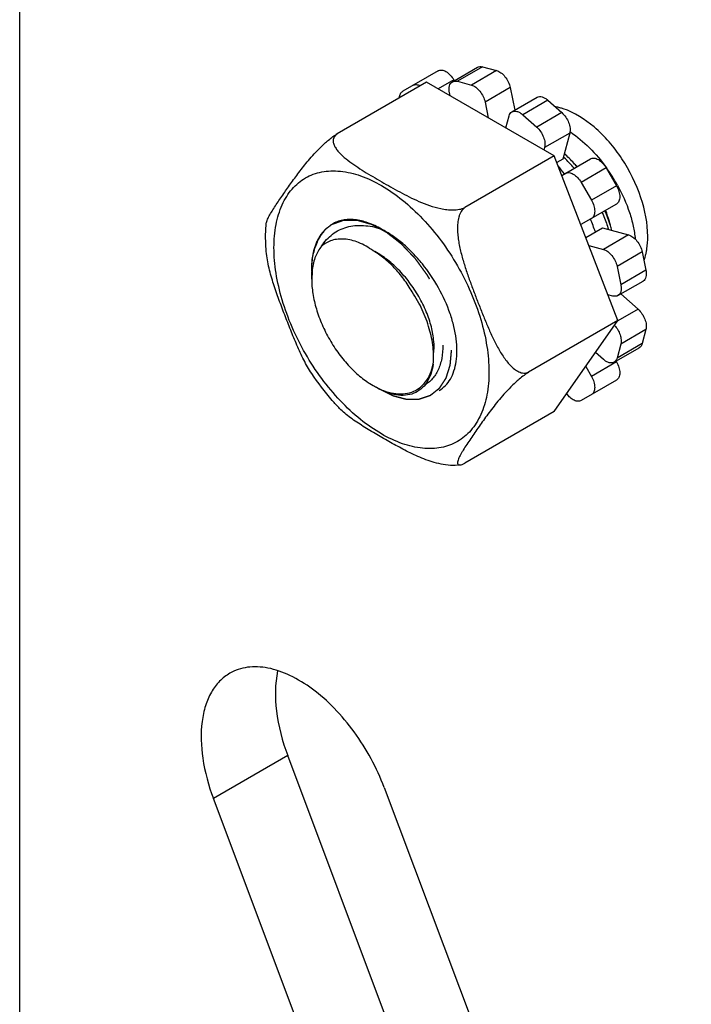
# Model space of a CAD drawing. Units: inches. Extents: x 0.7 to 21.3, y 0.5 to 16.
# Drawn here: x 18.6 to 19.2, y 4.7 to 5.7 of the extents above; entities that cross this region are included whole.
import ezdxf

# ---------------------------------------------------------------- set-up
doc = ezdxf.new("R2010")
doc.units = ezdxf.units.IN
doc.header["$LTSCALE"] = 1.21
doc.header["$MEASUREMENT"] = 0
doc.linetypes.add('HIDDEN', pattern=[0.2, 0.1, -0.1])
doc.layers.get('0').update_dxf_attribs({"linetype": 'CONTINUOUS'})
for name, color, linetype in [('02___PRT_ALL_AXES', 7, 'CONTINUOUS'), ('AXIS', 7, 'CONTINUOUS'), ('DEFAULT_2', 7, 'HIDDEN')]:
    doc.layers.add(name, color=color, linetype=linetype)

msp = doc.modelspace()

# ---------------------------------------------------------------- linework, layer by layer
at = {"color": 7, "linetype": 'CONTINUOUS'}
for p, q in [((18.57656, 4.37338), (18.57656, 6.30213)), ((18.98228, 5.61207), (18.8932, 5.56064)), ((19.10958, 5.53858), (18.98228, 5.61207)), ((19.10958, 5.53858), (19.02049, 5.48714)), ((19.17323, 5.37453), (19.10958, 5.53858)), ((18.82184, 5.45884), (18.82227, 5.47068)), ((18.82252, 5.44328), (18.82184, 5.45884)), ((18.86814, 5.42351), (18.86776, 5.41588)), ((18.86776, 5.41588), (18.86776, 5.42348)), ((19.17323, 5.37453), (19.08414, 5.3231)), ((19.10958, 5.28398), (19.17323, 5.37453)), ((19.10958, 5.28398), (19.02049, 5.23255)), ((19.01567, 5.2307), (19.01098, 5.23029))]:
    msp.add_line(p, q, dxfattribs=at)
for centre, radius, start, end in [((19.06187, 5.46794), 0.11408, 55.97161, 56.23972), ((19.02144, 5.43218), 0.14333, 46.87202, 47.26644), ((19.01631, 5.4268), 0.15077, 41.33024, 46.84743), ((19.04743, 5.44424), 0.11941, 44.56897, 45.92922), ((19.02351, 5.4269), 0.17054, 28.92981, 35.843), ((18.96255, 5.42349), 0.09478, 178.7387, 180.00259), ((18.93436, 5.41674), 0.06656, 172.39019, 174.15962)]:
    msp.add_arc(centre, radius, start, end, dxfattribs=at)
for points, knots in [([(19.12571, 5.56248), (19.13254, 5.55787), (19.14561, 5.54686), (19.15663, 5.53384), (19.16175, 5.52676)], [0, 0, 0, 0, 0.485126, 1, 1, 1, 1]), ([(18.82227, 5.47068), (18.82231, 5.47125), (18.82258, 5.4725), (18.82358, 5.47525), (18.82549, 5.47903), (18.82832, 5.48383), (18.83161, 5.48895), (18.83518, 5.49426), (18.84021, 5.50154), (18.84677, 5.51086), (18.85517, 5.52244), (18.86301, 5.5324), (18.87037, 5.54079), (18.87701, 5.54766), (18.88331, 5.55341), (18.88884, 5.55777), (18.89174, 5.55976), (18.8932, 5.56064)], [0, 0, 0, 0, 0.014998, 0.032913, 0.075529, 0.124531, 0.17759, 0.233155, 0.29022, 0.40703, 0.528454, 0.661119, 0.735386, 0.817574, 0.908762, 0.95601, 1, 1, 1, 1]), ([(18.8932, 5.56064), (18.89197, 5.55983), (18.89038, 5.5583), (18.88935, 5.55577), (18.88902, 5.5533), (18.88964, 5.55017), (18.89141, 5.54668), (18.89387, 5.54336), (18.89792, 5.53904), (18.90388, 5.53404), (18.91174, 5.52848), (18.92012, 5.52313), (18.92878, 5.5179), (18.9376, 5.51275), (18.94654, 5.50765), (18.95565, 5.50261), (18.96502, 5.49773), (18.97484, 5.49312), (18.98532, 5.48902), (18.99467, 5.48637), (19.00262, 5.48506), (19.00883, 5.48467), (19.0149, 5.48514), (19.01879, 5.48628), (19.02049, 5.48714)], [0, 0, 0, 0, 0.026989, 0.038708, 0.049932, 0.072408, 0.096236, 0.121635, 0.148419, 0.205124, 0.264715, 0.32603, 0.388325, 0.451174, 0.514437, 0.578246, 0.642993, 0.709318, 0.778098, 0.850352, 0.888029, 0.926505, 0.964747, 1, 1, 1, 1]), ([(19.13231, 5.52798), (19.1313, 5.52912), (19.12725, 5.53358), (19.12294, 5.53781), (19.11958, 5.5408)], [0, 0, 0, 0, 0.253681, 1, 1, 1, 1]), ([(18.83018, 5.44722), (18.83018, 5.4549), (18.83134, 5.4695), (18.83641, 5.48668), (18.84257, 5.49825), (18.84799, 5.50563), (18.85431, 5.51184), (18.86145, 5.51682), (18.86933, 5.52051), (18.87787, 5.52288), (18.88697, 5.52389), (18.90007, 5.52343), (18.91749, 5.51924), (18.93839, 5.50929), (18.95918, 5.49471), (18.97913, 5.47605), (18.99751, 5.454), (19.01363, 5.42938), (19.02689, 5.4031), (19.0368, 5.37616), (19.04299, 5.34957), (19.04454, 5.33193), (19.04454, 5.32346)], [0, 0, 0, 0, 0.060347, 0.114328, 0.139236, 0.163012, 0.185977, 0.208517, 0.231057, 0.254022, 0.277798, 0.302705, 0.356688, 0.417033, 0.483581, 0.555385, 0.630967, 0.708516, 0.786065, 0.861646, 0.93345, 1, 1, 1, 1]), ([(19.17276, 5.50939), (19.17756, 5.50071), (19.18353, 5.48729), (19.18856, 5.469), (19.18998, 5.46006), (19.19038, 5.45571)], [0, 0, 0, 0, 0.523619, 0.769497, 1, 1, 1, 1]), ([(19.02049, 5.48714), (19.019, 5.48613), (19.01713, 5.48393), (19.01546, 5.48054), (19.01418, 5.47672), (19.01331, 5.47164), (19.0131, 5.4654), (19.0135, 5.45914), (19.01463, 5.45086), (19.0169, 5.44069), (19.02041, 5.42876), (19.0244, 5.41706), (19.02865, 5.40549), (19.03304, 5.39401), (19.03754, 5.38259), (19.04217, 5.37127), (19.04705, 5.36011), (19.05148, 5.35105), (19.05539, 5.34407), (19.05852, 5.33905), (19.06191, 5.33431), (19.06562, 5.32996), (19.0697, 5.3262), (19.07351, 5.32376), (19.07677, 5.32254), (19.07927, 5.32209), (19.08179, 5.32222), (19.08339, 5.32274), (19.08414, 5.3231)], [0, 0, 0, 0, 0.028332, 0.043532, 0.059194, 0.091313, 0.123972, 0.156791, 0.1896, 0.254934, 0.319856, 0.384441, 0.448803, 0.513028, 0.577145, 0.641114, 0.704807, 0.767978, 0.799245, 0.830189, 0.860688, 0.890568, 0.91958, 0.947405, 0.960833, 0.973955, 0.986921, 1, 1, 1, 1]), ([(19.1672, 5.46433), (19.16675, 5.46596), (19.16479, 5.47262), (19.16234, 5.47913), (19.16026, 5.48395)], [0, 0, 0, 0, 0.24389, 1, 1, 1, 1]), ([(19.16559, 5.46974), (19.1653, 5.47095), (19.164, 5.47591), (19.16234, 5.48078), (19.16092, 5.48439)], [0, 0, 0, 0, 0.243097, 1, 1, 1, 1]), ([(18.93736, 5.46571), (18.93304, 5.4682), (18.92445, 5.47229), (18.91315, 5.47501), (18.90464, 5.47531), (18.89873, 5.47465), (18.89319, 5.47312), (18.88976, 5.47151), (18.88815, 5.47058)], [0, 0, 0, 0, 0.289409, 0.548291, 0.667741, 0.781763, 0.891925, 1, 1, 1, 1]), ([(19.15747, 5.48235), (19.15809, 5.48093), (19.16041, 5.47533), (19.16241, 5.4696), (19.16369, 5.46527)], [0, 0, 0, 0, 0.25485, 1, 1, 1, 1]), ([(18.86778, 5.42558), (18.86789, 5.43046), (18.86883, 5.43978), (18.87276, 5.45262), (18.87817, 5.4616), (18.88357, 5.46725), (18.88658, 5.46956), (18.88815, 5.47058)], [0, 0, 0, 0, 0.285797, 0.544312, 0.779271, 0.890794, 1, 1, 1, 1]), ([(18.87761, 5.44865), (18.8791, 5.451), (18.88244, 5.45537), (18.88847, 5.46086), (18.89533, 5.46504), (18.9029, 5.46787), (18.91103, 5.46933), (18.91959, 5.46945), (18.92848, 5.46827), (18.93439, 5.46668), (18.93736, 5.46571)], [0, 0, 0, 0, 0.123988, 0.243706, 0.361555, 0.480082, 0.601613, 0.728012, 0.860588, 1, 1, 1, 1]), ([(18.99492, 5.30492), (18.99718, 5.30623), (19.00144, 5.30956), (19.00645, 5.31628), (19.01005, 5.32454), (19.0122, 5.33415), (19.01286, 5.3449), (19.01203, 5.35656), (19.00972, 5.3689), (19.00462, 5.3862), (18.99486, 5.40768), (18.98151, 5.4275), (18.96893, 5.44176), (18.9589, 5.45123), (18.94843, 5.4593), (18.94106, 5.46378), (18.93736, 5.46571)], [0, 0, 0, 0, 0.040272, 0.082534, 0.128366, 0.178757, 0.234123, 0.294412, 0.359224, 0.427894, 0.573143, 0.722298, 0.795747, 0.86706, 0.935378, 1, 1, 1, 1]), ([(18.92901, 5.44418), (18.92449, 5.44737), (18.91744, 5.45141), (18.90759, 5.45466), (18.90069, 5.45584), (18.89412, 5.45583), (18.88798, 5.45463), (18.88239, 5.45226), (18.87911, 5.44995), (18.87761, 5.44865)], [0, 0, 0, 0, 0.298495, 0.432937, 0.557895, 0.674695, 0.78543, 0.892849, 1, 1, 1, 1]), ([(19.04454, 5.32346), (19.04454, 5.31578), (19.04338, 5.30118), (19.03831, 5.28401), (19.03215, 5.27243), (19.02672, 5.26506), (19.02041, 5.25884), (19.01327, 5.25386), (19.00539, 5.25017), (18.99685, 5.24781), (18.98775, 5.24679), (18.97464, 5.24725), (18.95723, 5.25144), (18.93633, 5.26139), (18.91553, 5.27597), (18.89559, 5.29463), (18.87721, 5.31668), (18.86109, 5.34131), (18.84783, 5.36758), (18.83792, 5.39452), (18.83173, 5.42112), (18.83018, 5.43875), (18.83018, 5.44722)], [0, 0, 0, 0, 0.060347, 0.114328, 0.139236, 0.163012, 0.185977, 0.208517, 0.231057, 0.254022, 0.277798, 0.302705, 0.356688, 0.417033, 0.483581, 0.555385, 0.630967, 0.708516, 0.786065, 0.861646, 0.93345, 1, 1, 1, 1]), ([(18.87761, 5.44865), (18.87509, 5.44562), (18.87091, 5.43818), (18.86897, 5.42995), (18.86838, 5.42555)], [0, 0, 0, 0, 0.470134, 1, 1, 1, 1]), ([(18.86783, 5.32172), (18.86488, 5.32609), (18.85966, 5.33542), (18.85296, 5.35002), (18.84677, 5.36502), (18.84083, 5.38019), (18.83506, 5.39549), (18.82964, 5.41098), (18.82501, 5.42684), (18.82299, 5.43776), (18.82252, 5.44328)], [0, 0, 0, 0, 0.121477, 0.245133, 0.369724, 0.494725, 0.62002, 0.745796, 0.872413, 1, 1, 1, 1]), ([(18.96799, 5.40303), (18.96545, 5.40743), (18.95995, 5.41584), (18.95049, 5.42718), (18.94024, 5.43678), (18.93278, 5.442), (18.92901, 5.44418)], [0, 0, 0, 0, 0.266051, 0.525349, 0.77169, 1, 1, 1, 1]), ([(18.9894, 5.34092), (18.98993, 5.34519), (18.98993, 5.35444), (18.98734, 5.36874), (18.98225, 5.38372), (18.97486, 5.39865), (18.96547, 5.41282), (18.95448, 5.42556), (18.94237, 5.43625), (18.9335, 5.4419), (18.92901, 5.44418)], [0, 0, 0, 0, 0.102905, 0.21893, 0.345574, 0.479212, 0.615635, 0.750492, 0.879713, 1, 1, 1, 1]), ([(18.86776, 5.41588), (18.86776, 5.41104), (18.86865, 5.40096), (18.87218, 5.38576), (18.87785, 5.37037), (18.88543, 5.35536), (18.89464, 5.34129), (18.90514, 5.32868), (18.91654, 5.31802), (18.92482, 5.31222), (18.92901, 5.3098)], [0, 0, 0, 0, 0.114155, 0.237327, 0.366977, 0.500003, 0.633027, 0.762677, 0.885847, 1, 1, 1, 1]), ([(18.9889, 5.33117), (18.98947, 5.33676), (18.98923, 5.34872), (18.98546, 5.36694), (18.97843, 5.38549), (18.97179, 5.39733), (18.96799, 5.40303)], [0, 0, 0, 0, 0.221512, 0.467294, 0.730226, 1, 1, 1, 1]), ([(18.9986, 5.34998), (18.9986, 5.34553), (18.99792, 5.33709), (18.99446, 5.3255), (18.98947, 5.31755), (18.98445, 5.31275), (18.98165, 5.31087), (18.9802, 5.31007)], [0, 0, 0, 0, 0.289914, 0.548852, 0.781566, 0.891721, 1, 1, 1, 1]), ([(18.92901, 5.3098), (18.93233, 5.30788), (18.93893, 5.30466), (18.94906, 5.30176), (18.9587, 5.30113), (18.96757, 5.30286), (18.97534, 5.30698), (18.98166, 5.31331), (18.98633, 5.32156), (18.98821, 5.32784), (18.9889, 5.33117)], [0, 0, 0, 0, 0.149454, 0.285262, 0.408686, 0.523026, 0.633531, 0.746427, 0.867316, 1, 1, 1, 1]), ([(18.9889, 5.33117), (18.98844, 5.32774), (18.98701, 5.32129), (18.98293, 5.31271), (18.97711, 5.30605), (18.96973, 5.30165), (18.96115, 5.29971), (18.95175, 5.30019), (18.94182, 5.30299), (18.93533, 5.30615), (18.93206, 5.30804)], [0, 0, 0, 0, 0.136732, 0.259614, 0.372562, 0.481691, 0.59406, 0.715725, 0.850522, 1, 1, 1, 1]), ([(18.89562, 5.28692), (18.89311, 5.28958), (18.88314, 5.30059), (18.8741, 5.31244), (18.86783, 5.32172)], [0, 0, 0, 0, 0.246386, 1, 1, 1, 1]), ([(19.08414, 5.3231), (19.08255, 5.32213), (19.07936, 5.31993), (19.07339, 5.31514), (19.06667, 5.30887), (19.05965, 5.30143), (19.05365, 5.29441), (19.04837, 5.28775), (19.04356, 5.28135), (19.03903, 5.27513), (19.03469, 5.26902), (19.03046, 5.263), (19.02636, 5.25706), (19.02246, 5.25127), (19.01943, 5.24653), (19.01725, 5.24287), (19.01584, 5.2403), (19.01465, 5.23789), (19.01376, 5.23569), (19.01328, 5.23398), (19.01317, 5.23278), (19.01324, 5.23202), (19.0135, 5.23138), (19.01401, 5.23089), (19.01477, 5.23065), (19.01535, 5.23066), (19.01567, 5.2307)], [0, 0, 0, 0, 0.046695, 0.096641, 0.191661, 0.276305, 0.352471, 0.422664, 0.488913, 0.552726, 0.615103, 0.676519, 0.736897, 0.795589, 0.851331, 0.8775, 0.902095, 0.924685, 0.944735, 0.961624, 0.968722, 0.974918, 0.9804, 0.985734, 0.991906, 1, 1, 1, 1]), ([(19.01098, 5.23029), (19.00777, 5.2301), (19.0014, 5.23049), (18.98944, 5.23297), (18.97574, 5.23795), (18.96065, 5.24528), (18.94645, 5.25307), (18.93267, 5.26099), (18.91926, 5.26899), (18.90856, 5.27597), (18.90075, 5.282), (18.89722, 5.28523), (18.89562, 5.28692)], [0, 0, 0, 0, 0.074027, 0.145679, 0.280475, 0.407729, 0.531189, 0.652946, 0.773238, 0.890301, 0.946456, 1, 1, 1, 1]), ([(19.01567, 5.2307), (19.01637, 5.23078), (19.01805, 5.23129), (19.0196, 5.23206), (19.02049, 5.23255)], [0, 0, 0, 0, 0.408612, 1, 1, 1, 1])]:
    msp.add_open_spline(points, degree=3, knots=knots, dxfattribs=at)
at = {"layer": '02___PRT_ALL_AXES', "color": 7, "linetype": 'CONTINUOUS'}
for p, q in [((18.99381, 5.62341), (18.95852, 5.60304)), ((19.00806, 5.61246), (19.03312, 5.62693)), ((19.03811, 5.62737), (19.01305, 5.61291)), ((19.05209, 5.62362), (19.02704, 5.60916)), ((19.03811, 5.62737), (19.05209, 5.62362)), ((19.00956, 5.61432), (18.99397, 5.60532)), ((19.00956, 5.61432), (19.00999, 5.61357)), ((19.01305, 5.61291), (19.02704, 5.60916)), ((19.00584, 5.59847), (19.00518, 5.6017)), ((19.06573, 5.60666), (19.04067, 5.59219)), ((19.06573, 5.60666), (19.07033, 5.58418)), ((19.04067, 5.59219), (19.04388, 5.5765)), ((19.06743, 5.58251), (19.09249, 5.59697)), ((19.10324, 5.59409), (19.07819, 5.57963)), ((19.10324, 5.59409), (19.11723, 5.58169)), ((19.06134, 5.56643), (19.06455, 5.57841)), ((19.07819, 5.57963), (19.09217, 5.56723)), ((19.11723, 5.58169), (19.09217, 5.56723)), ((19.1251, 5.5614), (19.10004, 5.54693)), ((19.1251, 5.5614), (19.11812, 5.53536)), ((19.10004, 5.54693), (19.09938, 5.54446)), ((19.11812, 5.53536), (19.11216, 5.53192)), ((19.11712, 5.51913), (19.14578, 5.53568)), ((19.16152, 5.52658), (19.13647, 5.51212)), ((19.16152, 5.52658), (19.17176, 5.50885)), ((19.13647, 5.51212), (19.14671, 5.49439)), ((19.17176, 5.50885), (19.14671, 5.49439)), ((19.17176, 5.49067), (19.13614, 5.47011)), ((19.1411, 5.45732), (19.15766, 5.46688)), ((19.15766, 5.46688), (19.1837, 5.4599)), ((19.1837, 5.4599), (19.15864, 5.44544)), ((19.14422, 5.4493), (19.15864, 5.44544)), ((19.19734, 5.44294), (19.17228, 5.42847)), ((19.19734, 5.44294), (19.20108, 5.42463)), ((19.17228, 5.42847), (19.17603, 5.41016)), ((19.20108, 5.42463), (19.17603, 5.41016)), ((19.17315, 5.3994), (19.1982, 5.41387)), ((19.16816, 5.39896), (19.16324, 5.40028)), ((19.17604, 5.40108), (19.19321, 5.38585)), ((19.19321, 5.38585), (19.17297, 5.37417)), ((19.20108, 5.36556), (19.17603, 5.3511)), ((19.20108, 5.36556), (19.19734, 5.35158)), ((19.1694, 5.33301), (19.19446, 5.34748)), ((19.19734, 5.35158), (19.17228, 5.33711)), ((19.17603, 5.3511), (19.17228, 5.33711)), ((19.15864, 5.33589), (19.1509, 5.34276)), ((19.14103, 5.32873), (19.14671, 5.31891)), ((19.17176, 5.33338), (19.14671, 5.31891)), ((19.17133, 5.33412), (19.17176, 5.33338)), ((19.17176, 5.31519), (19.13647, 5.29482))]:
    msp.add_line(p, q, dxfattribs=at)
for centre, radius, start, end in [((18.95515, 5.39716), 0.20578, 36.88023, 39.70404), ((18.95637, 5.39482), 0.2059, 19.29761, 23.11454)]:
    msp.add_arc(centre, radius, start, end, dxfattribs=at)
for points, knots in [([(18.99381, 5.62341), (18.99433, 5.62371), (18.99552, 5.62415), (18.9975, 5.6242), (18.99962, 5.62369), (19.00265, 5.62224), (19.00625, 5.6192), (19.00854, 5.61607), (19.00956, 5.61432)], [0, 0, 0, 0, 0.09083, 0.188155, 0.296299, 0.417208, 0.693684, 1, 1, 1, 1]), ([(19.03312, 5.62693), (19.03381, 5.62733), (19.03551, 5.62782), (19.03724, 5.6276), (19.03811, 5.62737)], [0, 0, 0, 0, 0.472109, 1, 1, 1, 1]), ([(19.05209, 5.62362), (19.05365, 5.62321), (19.05683, 5.62147), (19.0608, 5.61749), (19.06398, 5.61243), (19.06533, 5.60859), (19.06573, 5.60666)], [0, 0, 0, 0, 0.214213, 0.467222, 0.738153, 1, 1, 1, 1]), ([(19.00518, 5.6017), (19.00494, 5.60287), (19.00467, 5.6051), (19.005, 5.60825), (19.00608, 5.61084), (19.00736, 5.61206), (19.00806, 5.61246)], [0, 0, 0, 0, 0.302011, 0.567168, 0.795657, 1, 1, 1, 1]), ([(19.00806, 5.61246), (19.00876, 5.61286), (19.01045, 5.61336), (19.01218, 5.61314), (19.01305, 5.61291)], [0, 0, 0, 0, 0.472109, 1, 1, 1, 1]), ([(18.95527, 5.59655), (18.95531, 5.59727), (18.95549, 5.59864), (18.95613, 5.60051), (18.95713, 5.60202), (18.95804, 5.60276), (18.95852, 5.60304)], [0, 0, 0, 0, 0.286415, 0.544431, 0.779116, 1, 1, 1, 1]), ([(18.96875, 5.60895), (18.96923, 5.60923), (18.97033, 5.60964), (18.97214, 5.60975), (18.97408, 5.60937), (18.97535, 5.60884), (18.97599, 5.60852)], [0, 0, 0, 0, 0.220883, 0.455568, 0.713583, 1, 1, 1, 1]), ([(19.02704, 5.60916), (19.0286, 5.60874), (19.03177, 5.607), (19.03574, 5.60303), (19.03892, 5.59797), (19.04028, 5.59413), (19.04067, 5.59219)], [0, 0, 0, 0, 0.214213, 0.467222, 0.738153, 1, 1, 1, 1]), ([(19.09249, 5.59697), (19.09318, 5.59738), (19.09488, 5.59787), (19.09766, 5.59752), (19.10055, 5.59623), (19.10235, 5.59488), (19.10324, 5.59409)], [0, 0, 0, 0, 0.204344, 0.432833, 0.69799, 1, 1, 1, 1]), ([(19.06455, 5.57841), (19.06478, 5.57928), (19.06546, 5.58089), (19.06673, 5.58211), (19.06743, 5.58251)], [0, 0, 0, 0, 0.527893, 1, 1, 1, 1]), ([(19.06743, 5.58251), (19.06813, 5.58291), (19.06983, 5.58341), (19.07261, 5.58305), (19.0755, 5.58176), (19.0773, 5.58042), (19.07819, 5.57963)], [0, 0, 0, 0, 0.204344, 0.432833, 0.69799, 1, 1, 1, 1]), ([(19.11723, 5.58169), (19.1187, 5.58038), (19.12135, 5.57729), (19.12415, 5.57201), (19.1256, 5.56658), (19.12552, 5.56296), (19.1251, 5.5614)], [0, 0, 0, 0, 0.261845, 0.532776, 0.785786, 1, 1, 1, 1]), ([(19.09217, 5.56723), (19.09365, 5.56592), (19.09629, 5.56282), (19.09909, 5.55754), (19.10055, 5.55212), (19.10046, 5.5485), (19.10004, 5.54693)], [0, 0, 0, 0, 0.261845, 0.532776, 0.785786, 1, 1, 1, 1]), ([(19.14578, 5.53568), (19.1463, 5.53598), (19.14749, 5.53641), (19.14947, 5.53646), (19.15159, 5.53595), (19.15461, 5.53451), (19.15822, 5.53147), (19.16051, 5.52834), (19.16152, 5.52658)], [0, 0, 0, 0, 0.09083, 0.188155, 0.296299, 0.417208, 0.693684, 1, 1, 1, 1]), ([(19.12072, 5.52121), (19.12124, 5.52151), (19.12243, 5.52194), (19.12442, 5.52199), (19.12653, 5.52148), (19.12956, 5.52004), (19.13317, 5.517), (19.13546, 5.51387), (19.13647, 5.51212)], [0, 0, 0, 0, 0.09083, 0.188155, 0.296299, 0.417208, 0.693684, 1, 1, 1, 1]), ([(19.17176, 5.50885), (19.17277, 5.5071), (19.17434, 5.50355), (19.17517, 5.49891), (19.1749, 5.49556), (19.17429, 5.49348), (19.17325, 5.49179), (19.17228, 5.49097), (19.17176, 5.49067)], [0, 0, 0, 0, 0.306315, 0.582792, 0.703701, 0.811846, 0.90917, 1, 1, 1, 1]), ([(19.14671, 5.49439), (19.14772, 5.49264), (19.14928, 5.48909), (19.15011, 5.48444), (19.14985, 5.4811), (19.14923, 5.47901), (19.1482, 5.47732), (19.14723, 5.4765), (19.14671, 5.4762)], [0, 0, 0, 0, 0.306315, 0.582792, 0.703701, 0.811846, 0.90917, 1, 1, 1, 1]), ([(19.1837, 5.4599), (19.18526, 5.45948), (19.18844, 5.45775), (19.19241, 5.45377), (19.19558, 5.44871), (19.19694, 5.44487), (19.19734, 5.44294)], [0, 0, 0, 0, 0.214213, 0.467222, 0.738153, 1, 1, 1, 1]), ([(19.15864, 5.44544), (19.16021, 5.44502), (19.16338, 5.44328), (19.16735, 5.43931), (19.17053, 5.43424), (19.17189, 5.43041), (19.17228, 5.42847)], [0, 0, 0, 0, 0.214213, 0.467222, 0.738153, 1, 1, 1, 1]), ([(19.20108, 5.42463), (19.20132, 5.42346), (19.20159, 5.42123), (19.20126, 5.41808), (19.20018, 5.4155), (19.1989, 5.41427), (19.1982, 5.41387)], [0, 0, 0, 0, 0.302011, 0.567168, 0.795657, 1, 1, 1, 1]), ([(19.17603, 5.41016), (19.17627, 5.409), (19.17653, 5.40676), (19.17621, 5.40361), (19.17512, 5.40103), (19.17384, 5.39981), (19.17315, 5.3994)], [0, 0, 0, 0, 0.302011, 0.567168, 0.795657, 1, 1, 1, 1]), ([(19.17315, 5.3994), (19.17245, 5.399), (19.17075, 5.39851), (19.16902, 5.39873), (19.16816, 5.39896)], [0, 0, 0, 0, 0.472109, 1, 1, 1, 1]), ([(19.19321, 5.38585), (19.19469, 5.38454), (19.19733, 5.38145), (19.20013, 5.37617), (19.20159, 5.37074), (19.2015, 5.36712), (19.20108, 5.36556)], [0, 0, 0, 0, 0.261845, 0.532776, 0.785786, 1, 1, 1, 1]), ([(19.16984, 5.36973), (19.17106, 5.36838), (19.17322, 5.36541), (19.17546, 5.36054), (19.17655, 5.35567), (19.1764, 5.35248), (19.17603, 5.3511)], [0, 0, 0, 0, 0.269021, 0.538644, 0.78747, 1, 1, 1, 1]), ([(19.19734, 5.35158), (19.1971, 5.35071), (19.19643, 5.3491), (19.19515, 5.34788), (19.19446, 5.34748)], [0, 0, 0, 0, 0.527893, 1, 1, 1, 1]), ([(19.17228, 5.33711), (19.17205, 5.33624), (19.17138, 5.33464), (19.1701, 5.33341), (19.1694, 5.33301)], [0, 0, 0, 0, 0.527893, 1, 1, 1, 1]), ([(19.1694, 5.33301), (19.1687, 5.33261), (19.167, 5.33211), (19.16423, 5.33247), (19.16134, 5.33376), (19.15953, 5.3351), (19.15864, 5.33589)], [0, 0, 0, 0, 0.204344, 0.432833, 0.69799, 1, 1, 1, 1]), ([(19.17176, 5.33338), (19.17277, 5.33162), (19.17434, 5.32807), (19.17517, 5.32343), (19.1749, 5.32009), (19.17429, 5.318), (19.17325, 5.31631), (19.17228, 5.31549), (19.17176, 5.31519)], [0, 0, 0, 0, 0.306315, 0.582792, 0.703701, 0.811846, 0.90917, 1, 1, 1, 1]), ([(19.14671, 5.31891), (19.14772, 5.31716), (19.14928, 5.31361), (19.15011, 5.30896), (19.14985, 5.30562), (19.14923, 5.30353), (19.1482, 5.30184), (19.14723, 5.30103), (19.14671, 5.30073)], [0, 0, 0, 0, 0.306315, 0.582792, 0.703701, 0.811846, 0.90917, 1, 1, 1, 1]), ([(19.13647, 5.29482), (19.136, 5.29455), (19.13495, 5.29414), (19.13321, 5.29401), (19.13134, 5.29434), (19.12864, 5.2954), (19.12532, 5.29779), (19.12311, 5.30034), (19.12208, 5.30179)], [0, 0, 0, 0, 0.093212, 0.191925, 0.299982, 0.419554, 0.692434, 1, 1, 1, 1])]:
    msp.add_open_spline(points, degree=3, knots=knots, dxfattribs=at)
at = {"layer": 'AXIS', "color": 7, "linetype": 'CONTINUOUS'}
for p, q in [((18.84383, 4.94108), (18.76978, 4.89833)), ((19.15006, 4.1278), (18.84383, 4.94108)), ((18.94013, 4.90926), (19.24636, 4.09597)), ((19.07601, 4.08504), (18.76978, 4.89833))]:
    msp.add_line(p, q, dxfattribs=at)
for centre, radius, start, end in [((19.10055, 5.53147), 0.057, 74.96586, 79.22585), ((19.09909, 5.52599), 0.06267, 71.86114, 74.97759), ((19.14557, 5.45357), 0.05693, 340.7819, 345.04856), ((19.13997, 5.45508), 0.06272, 345.03718, 348.15268)]:
    msp.add_arc(centre, radius, start, end, dxfattribs=at)
for points, knots in [([(19.20294, 5.45831), (19.20294, 5.47138), (19.19739, 5.4989), (19.17873, 5.53641), (19.15236, 5.56743), (19.12991, 5.58184), (19.1186, 5.58555)], [0, 0, 0, 0, 0.244613, 0.515078, 0.777105, 1, 1, 1, 1]), ([(19.20136, 5.4422), (19.20163, 5.44346), (19.20258, 5.44878), (19.20294, 5.4542), (19.20294, 5.45831)], [0, 0, 0, 0, 0.239563, 1, 1, 1, 1]), ([(18.78607, 5.02313), (18.78234, 5.02098), (18.77529, 5.01544), (18.76708, 5.00427), (18.76127, 4.99055), (18.75665, 4.96845), (18.75794, 4.9366), (18.7649, 4.9113), (18.76978, 4.89833)], [0, 0, 0, 0, 0.09541, 0.195513, 0.303959, 0.42289, 0.69309, 1, 1, 1, 1]), ([(18.94013, 4.90926), (18.93272, 4.92893), (18.91753, 4.95688), (18.8912, 4.98836), (18.86968, 5.0075), (18.84734, 5.02135), (18.82518, 5.02917), (18.80416, 5.03037), (18.79144, 5.02623), (18.78607, 5.02313)], [0, 0, 0, 0, 0.298627, 0.444627, 0.581613, 0.705882, 0.815634, 0.911999, 1, 1, 1, 1]), ([(18.8338, 5.02543), (18.83106, 5.01249), (18.83101, 4.98331), (18.83842, 4.95546), (18.84383, 4.94108)], [0, 0, 0, 0, 0.462563, 1, 1, 1, 1])]:
    msp.add_open_spline(points, degree=3, knots=knots, dxfattribs=at)
at = {"layer": 'DEFAULT_2', "color": 7, "linetype": 'HIDDEN'}
for p, q in [((18.88806, 5.47053), (18.88815, 5.47058)), ((18.86777, 5.42394), (18.86776, 5.42552))]:
    msp.add_line(p, q, dxfattribs=at)
for points, knots in [([(18.88815, 5.47058), (18.88947, 5.47105), (18.89144, 5.47175), (18.89408, 5.47268), (18.89606, 5.47338), (18.89754, 5.47391), (18.89853, 5.47426), (18.89895, 5.47441), (18.89927, 5.47453), (18.89948, 5.47459), (18.89964, 5.47467), (18.89984, 5.47466), (18.90016, 5.47466), (18.90064, 5.47466), (18.9014, 5.47467), (18.90234, 5.47467), (18.90348, 5.47467), (18.90499, 5.47468), (18.90688, 5.47468), (18.90878, 5.47469), (18.91029, 5.4747), (18.91124, 5.4747), (18.91199, 5.4747), (18.91242, 5.47471), (18.91271, 5.4747), (18.91289, 5.47472), (18.91316, 5.47462), (18.91347, 5.47454), (18.9141, 5.47436), (18.91503, 5.4741), (18.91628, 5.47375), (18.91754, 5.47339), (18.9192, 5.47293), (18.92087, 5.47246), (18.92254, 5.47199), (18.92379, 5.47164), (18.92504, 5.47128), (18.92609, 5.471), (18.92692, 5.47075), (18.92744, 5.47063), (18.92787, 5.47038), (18.92829, 5.47016), (18.92882, 5.46987), (18.92945, 5.46953), (18.9303, 5.46908), (18.93178, 5.46829), (18.9339, 5.46716), (18.93644, 5.4658), (18.93856, 5.46466), (18.94004, 5.46387), (18.94089, 5.46342), (18.94142, 5.46314), (18.94184, 5.4629), (18.94216, 5.46275), (18.94247, 5.46251), (18.94289, 5.46218), (18.94341, 5.46177), (18.94424, 5.46112), (18.94529, 5.4603), (18.94695, 5.45899), (18.94904, 5.45736), (18.95113, 5.45573), (18.95279, 5.45442), (18.95405, 5.45344), (18.95509, 5.45263), (18.95582, 5.45205), (18.95624, 5.45173), (18.95655, 5.45148), (18.95686, 5.45123), (18.95725, 5.45079), (18.95795, 5.45007), (18.95895, 5.44901), (18.96014, 5.44776), (18.96174, 5.44608), (18.96373, 5.44398), (18.96572, 5.44189), (18.96731, 5.44021), (18.9685, 5.43895), (18.96969, 5.43769), (18.97071, 5.43666), (18.97138, 5.43568), (18.97209, 5.43473), (18.97295, 5.43352), (18.974, 5.43209), (18.97539, 5.43017), (18.97714, 5.42777), (18.97923, 5.42489), (18.98079, 5.42273), (18.98184, 5.42129), (18.98227, 5.4207), (18.98262, 5.42021), (18.98289, 5.41986), (18.98309, 5.41945), (18.98338, 5.41893), (18.98374, 5.41828), (18.98432, 5.41723), (18.98534, 5.41539), (18.98678, 5.41277), (18.98852, 5.40962), (18.98997, 5.407), (18.99113, 5.4049), (18.99185, 5.40359), (18.99236, 5.40268), (18.99264, 5.40215), (18.99295, 5.40163), (18.99321, 5.40093), (18.99366, 5.39983), (18.9942, 5.39844), (18.99509, 5.39622), (18.99619, 5.39345), (18.99729, 5.39068), (18.99817, 5.38846), (18.99884, 5.3868), (18.9995, 5.38513), (19.00005, 5.38375), (19.00043, 5.38278), (19.00066, 5.38222), (19.00077, 5.38168), (19.00095, 5.381), (19.00122, 5.37992), (19.00156, 5.37857), (19.00209, 5.3764), (19.00277, 5.37369), (19.00344, 5.37099), (19.00398, 5.36882), (19.00438, 5.36719), (19.00472, 5.36584), (19.00498, 5.36476), (19.00515, 5.36408), (19.00527, 5.36361), (19.00534, 5.36333), (19.00535, 5.36308), (19.00539, 5.36275), (19.00545, 5.36197), (19.00561, 5.36027), (19.00584, 5.35767), (19.00612, 5.35454), (19.00649, 5.35037), (19.00677, 5.34724), (19.00696, 5.34516)], [0, 0, 0, 0, 0.03125, 0.046875, 0.0625, 0.078125, 0.082031, 0.085938, 0.087891, 0.089844, 0.09082, 0.091797, 0.09375, 0.097656, 0.101562, 0.109375, 0.117188, 0.125, 0.140625, 0.15625, 0.164062, 0.171875, 0.175781, 0.179688, 0.180664, 0.181641, 0.183594, 0.185547, 0.1875, 0.195312, 0.203125, 0.210938, 0.21875, 0.234375, 0.242188, 0.25, 0.257812, 0.265625, 0.269531, 0.273438, 0.275391, 0.277344, 0.28125, 0.285156, 0.289062, 0.296875, 0.3125, 0.328125, 0.34375, 0.351562, 0.355469, 0.359375, 0.361328, 0.363281, 0.365234, 0.367188, 0.371094, 0.375, 0.382812, 0.390625, 0.40625, 0.421875, 0.429688, 0.4375, 0.445312, 0.449219, 0.451172, 0.453125, 0.455078, 0.457031, 0.460938, 0.46875, 0.476562, 0.484375, 0.5, 0.515625, 0.523438, 0.53125, 0.539062, 0.546875, 0.550781, 0.554688, 0.5625, 0.570312, 0.578125, 0.59375, 0.609375, 0.625, 0.628906, 0.632812, 0.634766, 0.636719, 0.638672, 0.640625, 0.644531, 0.648438, 0.65625, 0.671875, 0.6875, 0.703125, 0.710938, 0.71875, 0.722656, 0.724609, 0.726562, 0.730469, 0.734375, 0.742188, 0.75, 0.765625, 0.78125, 0.789062, 0.796875, 0.804688, 0.8125, 0.816406, 0.818359, 0.820312, 0.824219, 0.828125, 0.835938, 0.84375, 0.859375, 0.875, 0.882812, 0.890625, 0.898438, 0.902344, 0.90625, 0.908203, 0.90918, 0.910156, 0.912109, 0.914062, 0.921875, 0.9375, 0.953125, 0.96875, 1, 1, 1, 1]), ([(18.86776, 5.42552), (18.86783, 5.42677), (18.86794, 5.42865), (18.86809, 5.43116), (18.86818, 5.43272), (18.86825, 5.43397), (18.8683, 5.43475), (18.86833, 5.43531), (18.86835, 5.43561), (18.86841, 5.4359), (18.86848, 5.43626), (18.86864, 5.43712), (18.86888, 5.43841), (18.86921, 5.44013), (18.86953, 5.44185), (18.86977, 5.44314), (18.86993, 5.444), (18.87001, 5.44436), (18.87005, 5.44465), (18.87014, 5.44492), (18.8703, 5.44537), (18.87053, 5.44603), (18.8709, 5.44708), (18.87136, 5.44839), (18.87182, 5.4497), (18.87219, 5.45075), (18.87246, 5.45154), (18.87269, 5.4522), (18.87285, 5.45266), (18.87295, 5.45292), (18.87301, 5.45312), (18.87311, 5.45328), (18.87323, 5.4535), (18.87345, 5.45388), (18.87375, 5.45443), (18.87412, 5.45509), (18.87462, 5.45597), (18.87524, 5.45707), (18.87585, 5.45817), (18.87635, 5.45905), (18.87666, 5.4596), (18.87687, 5.45999), (18.877, 5.4602), (18.87717, 5.46038), (18.87736, 5.46061), (18.87784, 5.46117), (18.87856, 5.462), (18.87952, 5.46311), (18.88047, 5.46422), (18.88119, 5.46505), (18.88167, 5.46561), (18.88187, 5.46584), (18.88203, 5.46603), (18.88221, 5.46618), (18.88254, 5.46642), (18.88301, 5.46677), (18.88376, 5.46733), (18.88469, 5.46802), (18.88619, 5.46914), (18.88731, 5.46997), (18.88806, 5.47053)], [0, 0, 0, 0, 0.0625, 0.09375, 0.125, 0.140625, 0.15625, 0.164062, 0.167969, 0.171875, 0.179688, 0.1875, 0.21875, 0.25, 0.28125, 0.3125, 0.320312, 0.328125, 0.332031, 0.335938, 0.34375, 0.359375, 0.375, 0.40625, 0.4375, 0.453125, 0.46875, 0.484375, 0.492188, 0.496094, 0.5, 0.503906, 0.507812, 0.515625, 0.53125, 0.546875, 0.5625, 0.59375, 0.625, 0.640625, 0.65625, 0.664062, 0.667969, 0.671875, 0.679688, 0.6875, 0.71875, 0.75, 0.78125, 0.8125, 0.820312, 0.828125, 0.832031, 0.835938, 0.84375, 0.859375, 0.875, 0.90625, 0.9375, 1, 1, 1, 1]), ([(19.00696, 5.34516), (19.00684, 5.3439), (19.00661, 5.34139), (19.00633, 5.33824), (19.0061, 5.33573), (19.00596, 5.33416), (19.00584, 5.3329), (19.00576, 5.33195), (19.00568, 5.33117), (19.00564, 5.33062), (19.0056, 5.33031), (19.0056, 5.33006), (19.00551, 5.32987), (19.00543, 5.32959), (19.00528, 5.32911), (19.00506, 5.32843), (19.0048, 5.32761), (19.00446, 5.32652), (19.00402, 5.32515), (19.0035, 5.32351), (19.00298, 5.32187), (19.00255, 5.32051), (19.0022, 5.31941), (19.00194, 5.31859), (19.00173, 5.31791), (19.00158, 5.31743), (19.00149, 5.31716), (19.00144, 5.31694), (19.00131, 5.3168), (19.00118, 5.31658), (19.00093, 5.3162), (19.00058, 5.31566), (19.00015, 5.31502), (18.99959, 5.31416), (18.99888, 5.31308), (18.99804, 5.31179), (18.99719, 5.3105), (18.99648, 5.30943), (18.99592, 5.30857), (18.99549, 5.30792), (18.99514, 5.30739), (18.9949, 5.30701), (18.99475, 5.3068), (18.99466, 5.30662), (18.9945, 5.30653), (18.99432, 5.30637), (18.99399, 5.30612), (18.99353, 5.30576), (18.99297, 5.30532), (18.99223, 5.30473), (18.99129, 5.304), (18.99018, 5.30313), (18.98906, 5.30225), (18.98813, 5.30152), (18.98738, 5.30093), (18.98682, 5.3005), (18.98636, 5.30013), (18.98603, 5.29987), (18.98584, 5.29973), (18.98571, 5.2996), (18.98553, 5.29957), (18.9853, 5.29948), (18.9849, 5.29935), (18.98432, 5.29916), (18.98363, 5.29893), (18.98271, 5.29863), (18.98156, 5.29825), (18.98018, 5.29779), (18.9788, 5.29733), (18.97764, 5.29695), (18.97672, 5.29664), (18.97603, 5.29641), (18.97546, 5.29623), (18.97506, 5.29609), (18.97482, 5.29602), (18.97466, 5.29594), (18.97445, 5.29596), (18.97419, 5.29595), (18.97373, 5.29596), (18.97308, 5.29596), (18.97229, 5.29596), (18.97124, 5.29595), (18.96993, 5.29595), (18.96836, 5.29595), (18.96679, 5.29595), (18.96548, 5.29595), (18.96443, 5.29595), (18.96365, 5.29595), (18.96299, 5.29595), (18.96253, 5.29594), (18.96227, 5.29595), (18.96208, 5.29593), (18.96186, 5.29601), (18.96159, 5.29607), (18.9611, 5.29621), (18.96041, 5.29639), (18.95957, 5.29661), (18.95846, 5.29691), (18.95707, 5.29728), (18.9554, 5.29772), (18.95373, 5.29816), (18.95234, 5.29853), (18.95123, 5.29883), (18.95039, 5.29905), (18.9497, 5.29924), (18.94921, 5.29936), (18.94893, 5.29944), (18.94873, 5.29948), (18.9485, 5.29961), (18.94821, 5.29975), (18.94769, 5.30002), (18.94696, 5.30039), (18.94607, 5.30083), (18.94489, 5.30143), (18.94342, 5.30218), (18.94106, 5.30337), (18.93812, 5.30486), (18.93576, 5.30605), (18.93458, 5.30665)], [0, 0, 0, 0, 0.03125, 0.0625, 0.078125, 0.09375, 0.101562, 0.109375, 0.117188, 0.121094, 0.123047, 0.125, 0.126953, 0.128906, 0.132812, 0.140625, 0.148438, 0.15625, 0.171875, 0.1875, 0.203125, 0.21875, 0.226562, 0.234375, 0.242188, 0.246094, 0.248047, 0.25, 0.251953, 0.253906, 0.257812, 0.265625, 0.273438, 0.28125, 0.296875, 0.3125, 0.328125, 0.34375, 0.351562, 0.359375, 0.367188, 0.371094, 0.373047, 0.375, 0.376953, 0.378906, 0.382812, 0.390625, 0.398438, 0.40625, 0.421875, 0.4375, 0.453125, 0.46875, 0.476562, 0.484375, 0.492188, 0.496094, 0.498047, 0.5, 0.501953, 0.503906, 0.507812, 0.515625, 0.523438, 0.53125, 0.546875, 0.5625, 0.578125, 0.59375, 0.601562, 0.609375, 0.617188, 0.621094, 0.623047, 0.625, 0.626953, 0.628906, 0.632812, 0.640625, 0.648438, 0.65625, 0.671875, 0.6875, 0.703125, 0.71875, 0.726562, 0.734375, 0.742188, 0.746094, 0.748047, 0.75, 0.751953, 0.753906, 0.757812, 0.765625, 0.773438, 0.78125, 0.796875, 0.8125, 0.828125, 0.84375, 0.851562, 0.859375, 0.867188, 0.871094, 0.873047, 0.875, 0.876953, 0.878906, 0.882812, 0.890625, 0.898438, 0.90625, 0.921875, 0.9375, 0.96875, 1, 1, 1, 1])]:
    msp.add_open_spline(points, degree=3, knots=knots, dxfattribs=at)

doc.saveas('drawing.dxf')
